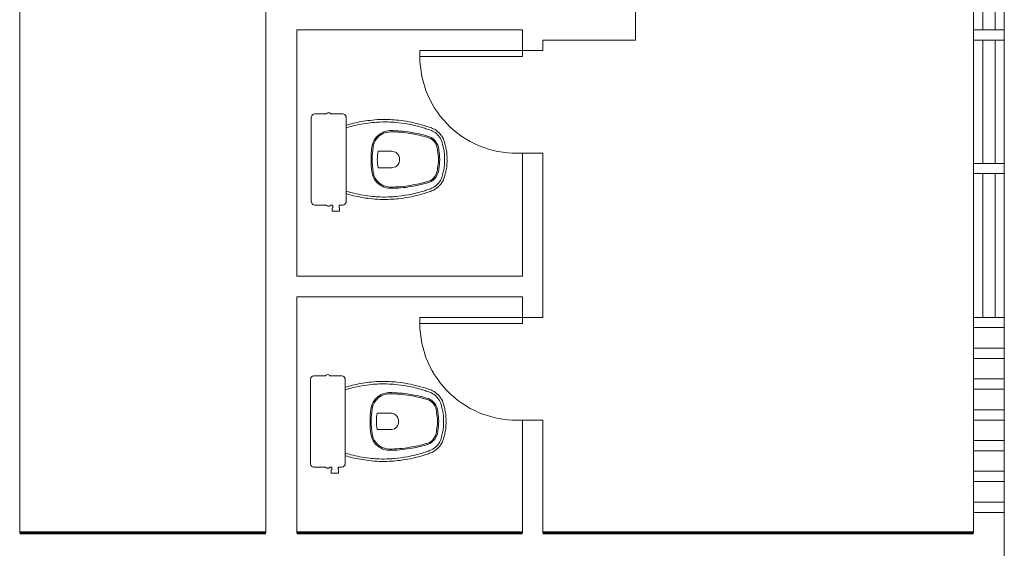
# Model space of a CAD drawing. Units: millimetres. Extents: x -59 to 1070, y 155 to 1499.
# Drawn here: x 19 to 24, y 233 to 236 of the extents above; entities that cross this region are included whole.
import ezdxf

# ---------------------------------------------------------------- set-up
doc = ezdxf.new("R2010")
doc.units = ezdxf.units.MM
doc.layers.add('Aalvg', color=190, linetype='Continuous', lineweight=60)

msp = doc.modelspace()

# ---------------------------------------------------------------- linework, layer by layer
at = {"layer": 'Aalvg', "color": 5, "lineweight": 20}
for p, q in [((21.9663, 235.7242), (21.9663, 237.6742)), ((18.9663, 236.8242), (18.9663, 233.3242)), ((20.1663, 236.8242), (20.1663, 233.3242)), ((23.6142, 234.3242), (23.6142, 236.4742)), ((23.7642, 236.4742), (23.7642, 234.3242)), ((23.6592, 236.4242), (23.6592, 235.7742)), ((23.7192, 236.4242), (23.7192, 235.7742)), ((23.7642, 236.4242), (23.7642, 235.7742)), ((20.3163, 235.7742), (20.3163, 234.5742)), ((20.3163, 235.7742), (21.4163, 235.7742)), ((21.4163, 235.7742), (21.4163, 235.6742)), ((23.7642, 235.7742), (23.6142, 235.7742)), ((23.6142, 235.7242), (23.6142, 235.7742)), ((23.7642, 235.7742), (23.7642, 235.7242)), ((21.5163, 235.7242), (21.9663, 235.7242)), ((21.5163, 235.7242), (21.5163, 235.6742)), ((23.7642, 235.7242), (23.6142, 235.7242)), ((23.6592, 235.7242), (23.6592, 235.1242)), ((23.7192, 235.7242), (23.7192, 235.1242)), ((21.4163, 235.6742), (20.9163, 235.6742)), ((20.9163, 235.6742), (20.9163, 235.6442)), ((21.4163, 235.6742), (21.4163, 235.6442)), ((21.4163, 235.6742), (21.5163, 235.6742)), ((20.9163, 235.6442), (21.4163, 235.6442)), ((21.4163, 234.5742), (21.4163, 235.1742)), ((21.4163, 235.1742), (21.5163, 235.1742)), ((21.5163, 234.3742), (21.5163, 235.1742)), ((23.7642, 235.1242), (23.6142, 235.1242)), ((23.6142, 235.0742), (23.6142, 235.1242)), ((23.7642, 235.1242), (23.7642, 235.0742)), ((23.7642, 235.0742), (23.6142, 235.0742)), ((23.7642, 235.0742), (23.6142, 235.0742)), ((23.6592, 235.0742), (23.6592, 234.3742)), ((23.7192, 235.0742), (23.7192, 234.3742)), ((20.3163, 234.5742), (21.4163, 234.5742)), ((20.3163, 234.4742), (20.3163, 233.3242)), ((20.3163, 234.4742), (21.4163, 234.4742)), ((21.4163, 234.4742), (21.4163, 234.3742)), ((21.4163, 234.3742), (20.9163, 234.3742)), ((20.9163, 234.3742), (20.9163, 234.3442)), ((20.9163, 234.3442), (21.4163, 234.3442)), ((21.4163, 234.3742), (21.4163, 234.3442)), ((21.4163, 234.3742), (21.5163, 234.3742)), ((23.7642, 234.3742), (23.6142, 234.3742)), ((23.7642, 234.3742), (23.6142, 234.3742)), ((23.6142, 234.3742), (23.6142, 234.3242)), ((23.7642, 234.3242), (23.7642, 234.3742)), ((23.6142, 233.3242), (23.6142, 234.3242)), ((23.7642, 234.3242), (23.6142, 234.3242)), ((23.7642, 227.9742), (23.7642, 234.3242)), ((23.7642, 234.2242), (23.6142, 234.2242)), ((23.7642, 234.1742), (23.6142, 234.1742)), ((23.7642, 234.0742), (23.6142, 234.0742)), ((23.7642, 234.0242), (23.6142, 234.0242)), ((23.7642, 233.9242), (23.6142, 233.9242)), ((21.4163, 233.8742), (21.4163, 233.3242)), ((21.4163, 233.8742), (21.5163, 233.8742)), ((21.5163, 233.3242), (21.5163, 233.8742)), ((23.7642, 233.8742), (23.6142, 233.8742)), ((23.7642, 233.7742), (23.6142, 233.7742)), ((23.7642, 233.7242), (23.6142, 233.7242)), ((23.7642, 233.6242), (23.6142, 233.6242)), ((23.7642, 233.5742), (23.6142, 233.5742)), ((23.7642, 233.4742), (23.6142, 233.4742)), ((23.7642, 233.4242), (23.6142, 233.4242))]:
    msp.add_line(p, q, dxfattribs=at)
at = {"layer": 'Aalvg'}
for p, q in [((18.9663, 233.3242), (20.1663, 233.3242)), ((20.3163, 233.3242), (21.4163, 233.3242)), ((21.5163, 233.3242), (23.6142, 233.3242))]:
    msp.add_line(p, q, dxfattribs=at)
at = {"layer": 'Aalvg', "color": 5, "lineweight": 20}
for points in [[(20.5573, 235.1433), (20.5573, 235.3483, 0.059373), (20.5568, 235.3532, 0.333509), (20.5413, 235.3653), (20.5228, 235.3653), (20.4918, 235.3653), (20.4813, 235.3653), (20.4813, 235.3681, 0.252251), (20.4812, 235.3684, 0.160103), (20.4723, 235.3713, 0.160103), (20.4634, 235.3684, 0.252251), (20.4633, 235.3681), (20.4633, 235.3653), (20.4043, 235.3653, 0.327853), (20.3876, 235.3502, 0.087637), (20.3873, 235.3471), (20.3873, 235.1433), (20.3873, 234.9395, 0.087637), (20.3876, 234.9364, 0.327853), (20.4043, 234.9213), (20.4633, 234.9213), (20.4633, 234.9185, 0.252251), (20.4634, 234.9182, 0.160103), (20.4723, 234.9153, 0.160103), (20.4812, 234.9182, 0.252251), (20.4813, 234.9185), (20.4813, 234.9213), (20.4918, 234.9213), (20.4918, 234.9073), (20.4893, 234.9073), (20.4893, 234.8913), (20.5073, 234.8913), (20.5253, 234.8913), (20.5253, 234.9073), (20.5228, 234.9073), (20.5228, 234.9213), (20.5413, 234.9213, 0.333509), (20.5568, 234.9335, 0.059373), (20.5573, 234.9383)], [(20.6783, 235.1433, 0.041331), (20.6829, 235.0825, 0.129345), (20.7, 235.0397, 0.234638), (20.7723, 235.0028, 0.044666), (20.8733, 235.0114, 0.031515), (20.9538, 235.0295, 0.151063), (20.9866, 235.0481, 0.148094), (21.0066, 235.0845, 0.031073), (21.0088, 235.0982, 0.035055), (21.0128, 235.1433, 0.035055), (21.0088, 235.1885, 0.031073), (21.0066, 235.2021, 0.148094), (20.9866, 235.2385, 0.151063), (20.9538, 235.2571, 0.031515), (20.8733, 235.2752, 0.044666), (20.7723, 235.2838, 0.234638), (20.7, 235.2469, 0.129345), (20.6829, 235.2041, 0.041331)], [(20.6843, 235.1433, -0.041434), (20.6888, 235.2033, -0.129651), (20.7048, 235.2433, -0.234583), (20.7723, 235.2778, -0.044678), (20.8723, 235.2693, -0.031614), (20.9523, 235.2513, -0.152477), (20.9823, 235.2343, -0.148725), (21.0007, 235.2008, -0.031624), (21.0028, 235.1877, -0.035113), (21.0068, 235.1433, -0.035113), (21.0028, 235.0989, -0.031624), (21.0007, 235.0858, -0.148725), (20.9823, 235.0523, -0.152477), (20.9523, 235.0353, -0.031614), (20.8723, 235.0173, -0.044678), (20.7723, 235.0088, -0.234583), (20.7048, 235.0433, -0.129651), (20.6888, 235.0833, -0.041434)], [(20.7783, 235.1033, 0.164444), (20.8023, 235.1113, 0.245936), (20.8173, 235.1433, 0.245936), (20.8023, 235.1753, 0.164444), (20.7783, 235.1833), (20.7133, 235.1833, 0.108885), (20.7133, 235.1033)], [(20.5526, 233.8672), (20.5526, 234.0722, 0.059373), (20.552, 234.0771, 0.333509), (20.5366, 234.0892), (20.5181, 234.0892), (20.4871, 234.0892), (20.4766, 234.0892), (20.4766, 234.092, 0.252251), (20.4765, 234.0923, 0.160103), (20.4676, 234.0952, 0.160103), (20.4587, 234.0923, 0.252251), (20.4586, 234.092), (20.4586, 234.0892), (20.3996, 234.0892, 0.327853), (20.3829, 234.0742, 0.087637), (20.3826, 234.071), (20.3826, 233.8672), (20.3826, 233.6634, 0.087637), (20.3829, 233.6603, 0.327853), (20.3996, 233.6452), (20.4586, 233.6452), (20.4586, 233.6424, 0.252251), (20.4587, 233.6421, 0.160103), (20.4676, 233.6392, 0.160103), (20.4765, 233.6421, 0.252251), (20.4766, 233.6424), (20.4766, 233.6452), (20.4871, 233.6452), (20.4871, 233.6312), (20.4846, 233.6312), (20.4846, 233.6152), (20.5026, 233.6152), (20.5206, 233.6152), (20.5206, 233.6312), (20.5181, 233.6312), (20.5181, 233.6452), (20.5366, 233.6452, 0.333509), (20.552, 233.6574, 0.059373), (20.5526, 233.6622)], [(20.6736, 233.8672, 0.041331), (20.6781, 233.8064, 0.129345), (20.6953, 233.7636, 0.234638), (20.7675, 233.7267, 0.044666), (20.8686, 233.7353, 0.031515), (20.9491, 233.7534, 0.151063), (20.9819, 233.772, 0.148094), (21.0018, 233.8085, 0.031073), (21.004, 233.8221, 0.035055), (21.0081, 233.8672, 0.035055), (21.004, 233.9124, 0.031073), (21.0018, 233.926, 0.148094), (20.9819, 233.9624, 0.151063), (20.9491, 233.981, 0.031515), (20.8686, 233.9991, 0.044666), (20.7675, 234.0077, 0.234638), (20.6953, 233.9708, 0.129345), (20.6781, 233.9281, 0.041331)], [(20.6796, 233.8672, -0.041434), (20.6841, 233.9272, -0.129651), (20.7001, 233.9672, -0.234583), (20.7676, 234.0017, -0.044678), (20.8676, 233.9932, -0.031614), (20.9476, 233.9752, -0.152477), (20.9776, 233.9582, -0.148725), (20.996, 233.9247, -0.031624), (20.998, 233.9116, -0.035113), (21.0021, 233.8672, -0.035113), (20.998, 233.8228, -0.031624), (20.996, 233.8097, -0.148725), (20.9776, 233.7762, -0.152477), (20.9476, 233.7592, -0.031614), (20.8676, 233.7412, -0.044678), (20.7676, 233.7327, -0.234583), (20.7001, 233.7672, -0.129651), (20.6841, 233.8072, -0.041434)], [(20.7736, 233.8272, 0.164444), (20.7976, 233.8352, 0.245936), (20.8126, 233.8672, 0.245936), (20.7976, 233.8992, 0.164444), (20.7736, 233.9072), (20.7086, 233.9072, 0.108885), (20.7086, 233.8272)]]:
    msp.add_lwpolyline(points, format="xyb", close=True, dxfattribs=at)
for points in [[(20.5573, 234.9763, -0.003882), (20.5923, 234.9668, 0.024258), (20.6723, 234.9528, 0.02486), (20.7223, 234.9488, 0.033324), (20.7723, 234.9493, 0.02486), (20.8123, 234.9523, 0.012268), (20.8623, 234.9593, 0.015806), (20.9123, 234.9708, 0.026699), (20.9623, 234.9863, 0.021919), (20.9823, 234.9938, 0.174675), (21.0308, 235.0433, 0.045452), (21.0403, 235.0733, 0.022856), (21.0435, 235.0862, 0.041289), (21.0475, 235.1129, 0.052091), (21.0479, 235.1205, 0.04333), (21.0483, 235.1433, 0.04333), (21.0479, 235.1661, 0.052091), (21.0475, 235.1737, 0.041289), (21.0435, 235.2004, 0.022856), (21.0403, 235.2133, 0.045452), (21.0308, 235.2433, 0.174675), (20.9823, 235.2928, 0.021919), (20.9623, 235.3003, 0.026699), (20.9123, 235.3158, 0.015806), (20.8623, 235.3273, 0.012268), (20.8123, 235.3343, 0.02486), (20.7723, 235.3373, 0.033324), (20.7223, 235.3378, 0.02486), (20.6723, 235.3338, 0.024258), (20.5923, 235.3198, -0.003882), (20.5573, 235.3103)], [(20.5604, 235.2987, 0.003849), (20.5953, 235.3082, -0.027799), (20.6857, 235.3233, -0.018883), (20.7229, 235.3258, -0.033646), (20.7717, 235.3253, -0.016781), (20.798, 235.3238, -0.015438), (20.8602, 235.3155, -0.023716), (20.9338, 235.2973, -0.013571), (20.9584, 235.289, -0.02186), (20.9774, 235.2819, -0.173345), (21.0199, 235.2385, -0.045814), (21.0287, 235.2103, -0.024058), (21.0318, 235.1979, -0.042614), (21.0356, 235.1723, -0.066108), (21.0359, 235.1659, -0.047154), (21.0363, 235.1433, -0.047154), (21.0359, 235.1207, -0.066108), (21.0356, 235.1143, -0.042614), (21.0318, 235.0887, -0.024058), (21.0287, 235.0763, -0.045814), (21.0199, 235.0481, -0.173345), (20.9774, 235.0047, -0.02186), (20.9584, 234.9976, -0.013571), (20.9338, 234.9893, -0.023716), (20.8602, 234.9711, -0.015438), (20.798, 234.9628, -0.016781), (20.7717, 234.9613, -0.033646), (20.7229, 234.9608, -0.018883), (20.6857, 234.9633, -0.027799), (20.5953, 234.9784, 0.003849), (20.5604, 234.9879)], [(20.5526, 233.7002, -0.003882), (20.5876, 233.6907, 0.024258), (20.6676, 233.6767, 0.02486), (20.7176, 233.6727, 0.033324), (20.7676, 233.6732, 0.02486), (20.8076, 233.6762, 0.012268), (20.8576, 233.6832, 0.015806), (20.9076, 233.6947, 0.026699), (20.9576, 233.7102, 0.021919), (20.9776, 233.7177, 0.174675), (21.0261, 233.7672, 0.045452), (21.0356, 233.7972, 0.022856), (21.0387, 233.8101, 0.041289), (21.0427, 233.8368, 0.052091), (21.0431, 233.8444, 0.04333), (21.0436, 233.8672, 0.04333), (21.0431, 233.89, 0.052091), (21.0427, 233.8976, 0.041289), (21.0387, 233.9243, 0.022856), (21.0356, 233.9372, 0.045452), (21.0261, 233.9672, 0.174675), (20.9776, 234.0167, 0.021919), (20.9576, 234.0242, 0.026699), (20.9076, 234.0397, 0.015806), (20.8576, 234.0512, 0.012268), (20.8076, 234.0582, 0.02486), (20.7676, 234.0612, 0.033324), (20.7176, 234.0617, 0.02486), (20.6676, 234.0577, 0.024258), (20.5876, 234.0437, -0.003882), (20.5526, 234.0342)], [(20.5556, 234.0226, 0.003849), (20.5905, 234.0321, -0.027799), (20.681, 234.0472, -0.018883), (20.7181, 234.0497, -0.033646), (20.767, 234.0492, -0.016781), (20.7932, 234.0477, -0.015438), (20.8554, 234.0394, -0.023716), (20.929, 234.0212, -0.013571), (20.9536, 234.0129, -0.02186), (20.9726, 234.0058, -0.173345), (21.0151, 233.9624, -0.045814), (21.0239, 233.9342, -0.024058), (21.027, 233.9218, -0.042614), (21.0308, 233.8962, -0.066108), (21.0311, 233.8898, -0.047154), (21.0315, 233.8672, -0.047154), (21.0311, 233.8447, -0.066108), (21.0308, 233.8382, -0.042614), (21.027, 233.8126, -0.024058), (21.0239, 233.8002, -0.045814), (21.0151, 233.772, -0.173345), (20.9726, 233.7286, -0.02186), (20.9536, 233.7216, -0.013571), (20.929, 233.7132, -0.023716), (20.8554, 233.695, -0.015438), (20.7932, 233.6867, -0.016781), (20.767, 233.6852, -0.033646), (20.7181, 233.6847, -0.018883), (20.681, 233.6872, -0.027799), (20.5905, 233.7024, 0.003849), (20.5556, 233.7118)]]:
    msp.add_lwpolyline(points, format="xyb", dxfattribs=at)
for centre in [(21.3872, 235.6442), (21.3872, 234.3442)]:
    msp.add_arc(centre, 0.4709, 180, 273.5429, dxfattribs=at)

doc.saveas('drawing.dxf')
